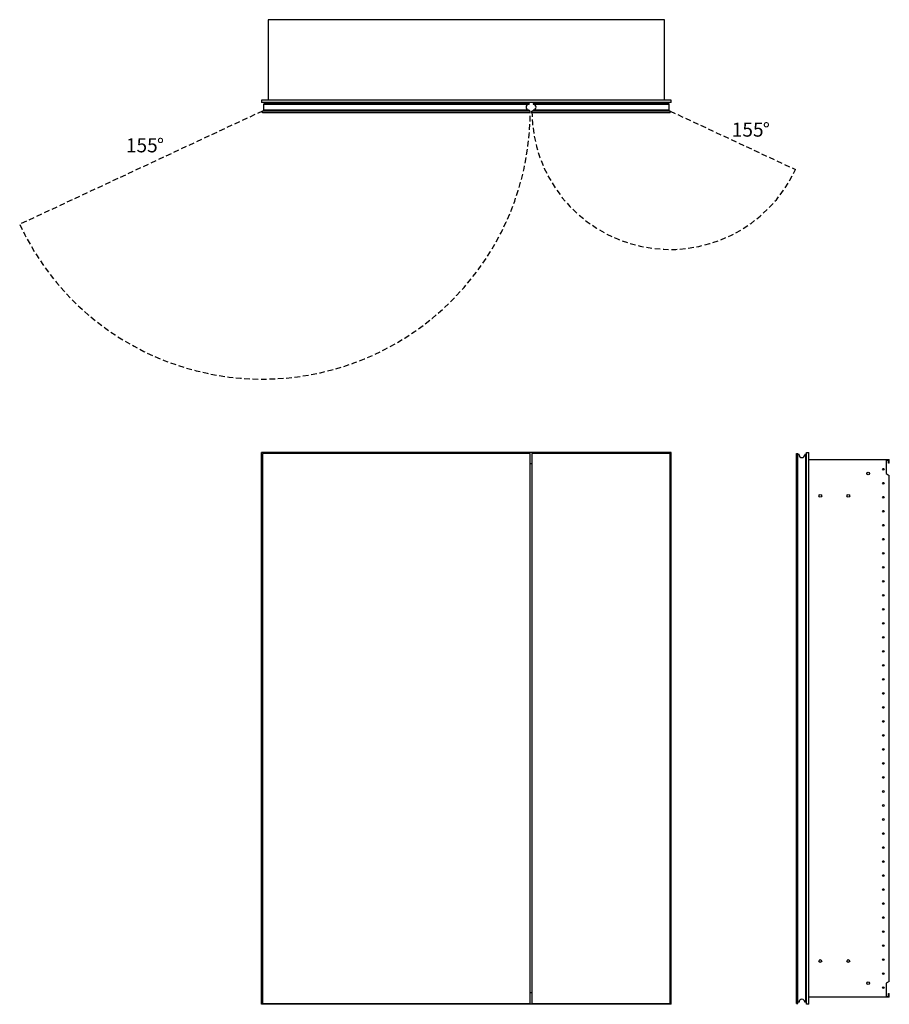
# Model space of a CAD drawing. Units: inches. Extents: x 11.3 to 73.4, y 46.5 to 116.8.
import ezdxf

# ---------------------------------------------------------------- set-up
doc = ezdxf.new("R2010")
doc.units = ezdxf.units.IN
doc.header["$LTSCALE"] = 8
doc.header["$MEASUREMENT"] = 0
doc.linetypes.add('SLD-Dashed', pattern=[0.075, 0.05, -0.025])
doc.linetypes.add('SLD-Solid', pattern=[0])
doc.layers.add('FORMAT', color=7, linetype='SLD-Solid')
doc.styles.add('SLDTEXTSTYLE0', font='GOTHIC.TTF', dxfattribs={"width": 0.913})

# ---------------------------------------------------------------- blocks, each defined once
blk = doc.blocks.new('SW_NOTE_0')
at = {"layer": 'FORMAT', "color": 0, "char_height": 1, "attachment_point": 1, "style": 'SLDTEXTSTYLE0'}
for s, insert in [('155', (0, 1.277)), ('%%d', (2.217, 1.277))]:
    blk.add_mtext(s, dxfattribs=dict(at, insert=insert))
blk = doc.blocks.new('SW_NOTE_1')
at = {"layer": 'FORMAT', "color": 0, "char_height": 1, "attachment_point": 1, "style": 'SLDTEXTSTYLE0'}
for s, insert in [('155', (0, 1.277)), ('%%d', (2.217, 1.277))]:
    blk.add_mtext(s, dxfattribs=dict(at, insert=insert))

msp = doc.modelspace()

# ---------------------------------------------------------------- linework, layer by layer
at = {"color": 7, "linetype": 'SLD-Solid', "lineweight": 25}
for p, q in [((57.323, 116.782), (29.012, 116.782)), ((29.012, 116.782), (29.012, 111.046)), ((57.323, 111.046), (57.323, 116.782)), ((28.543, 111.046), (28.543, 110.864)), ((57.793, 111.046), (28.543, 111.046)), ((57.793, 110.864), (57.793, 111.046)), ((57.793, 110.864), (28.543, 110.864)), ((28.699, 110.805), (28.699, 110.745)), ((28.699, 110.805), (47.654, 110.805)), ((28.699, 110.745), (47.654, 110.745)), ((28.699, 110.335), (28.699, 110.745)), ((28.699, 110.335), (28.699, 110.26)), ((47.654, 110.335), (28.699, 110.335)), ((29.033, 110.824), (29.033, 110.805)), ((29.048, 110.824), (29.033, 110.824)), ((29.534, 110.824), (29.048, 110.824)), ((29.048, 110.824), (29.048, 110.805)), ((29.452, 110.836), (29.452, 110.824)), ((29.581, 110.813), (29.534, 110.813)), ((29.534, 110.813), (29.534, 110.805)), ((29.581, 110.805), (29.581, 110.813)), ((30.353, 110.813), (30.353, 110.805)), ((30.4, 110.813), (30.353, 110.813)), ((30.4, 110.805), (30.4, 110.813)), ((47.654, 110.805), (47.654, 110.745)), ((47.654, 110.335), (47.654, 110.26)), ((47.932, 110.805), (47.932, 110.745)), ((47.932, 110.805), (57.637, 110.805)), ((47.932, 110.745), (57.637, 110.745)), ((47.932, 110.335), (47.932, 110.26)), ((57.637, 110.335), (47.932, 110.335)), ((55.983, 110.813), (55.935, 110.813)), ((55.935, 110.813), (55.935, 110.805)), ((55.983, 110.813), (55.983, 110.805)), ((56.754, 110.813), (56.754, 110.805)), ((56.802, 110.813), (56.754, 110.813)), ((57.288, 110.824), (56.801, 110.824)), ((56.802, 110.805), (56.802, 110.813)), ((56.883, 110.824), (56.884, 110.836)), ((57.288, 110.824), (57.288, 110.805)), ((57.302, 110.824), (57.288, 110.824)), ((57.302, 110.805), (57.302, 110.824)), ((57.637, 110.805), (57.637, 110.745)), ((57.637, 110.745), (57.637, 110.335)), ((57.637, 110.335), (57.637, 110.26)), ((28.609, 110.142), (28.609, 110.26)), ((47.734, 110.26), (28.609, 110.26)), ((47.734, 110.142), (28.609, 110.142)), ((47.734, 110.142), (47.734, 110.26)), ((57.727, 110.26), (47.852, 110.26)), ((47.852, 110.142), (47.852, 110.26)), ((57.727, 110.142), (47.852, 110.142)), ((57.727, 110.142), (57.727, 110.26)), ((28.543, 46.515), (28.543, 85.89)), ((57.793, 85.89), (28.543, 85.89)), ((28.609, 85.828), (28.609, 46.578)), ((47.734, 85.828), (28.609, 85.828)), ((47.734, 46.578), (47.734, 85.828)), ((47.852, 85.828), (47.852, 46.578)), ((57.727, 85.828), (47.852, 85.828)), ((57.727, 46.578), (57.727, 85.828)), ((57.793, 46.515), (57.793, 85.89)), ((66.736, 46.578), (66.736, 85.828)), ((66.736, 85.828), (66.854, 85.828)), ((66.854, 46.578), (66.854, 85.828)), ((66.929, 85.748), (66.854, 85.748)), ((66.929, 85.733), (66.929, 85.748)), ((67.339, 85.748), (67.339, 85.733)), ((67.399, 85.748), (67.339, 85.748)), ((67.399, 85.748), (67.399, 46.658)), ((67.458, 46.515), (67.458, 85.89)), ((67.458, 85.89), (67.64, 85.89)), ((67.64, 46.515), (67.64, 85.89)), ((47.852, 85.078), (47.734, 85.078)), ((67.64, 85.39), (73.376, 85.39)), ((73.313, 85.328), (73.143, 85.328)), ((73.143, 85.328), (73.143, 84.39)), ((73.313, 85.128), (73.313, 85.328)), ((73.376, 85.128), (73.313, 85.128)), ((73.376, 85.128), (73.376, 85.39)), ((67.407, 84.825), (67.399, 84.825)), ((67.399, 84.778), (67.407, 84.778)), ((67.407, 84.427), (67.399, 84.427)), ((67.407, 84.778), (67.407, 84.825)), ((67.407, 84.778), (67.407, 84.427)), ((67.458, 84.778), (67.407, 84.778)), ((67.407, 84.427), (67.419, 84.427)), ((67.419, 84.162), (67.419, 84.427)), ((73.143, 84.39), (73.376, 84.256)), ((67.419, 84.162), (67.399, 84.162)), ((67.399, 84.094), (67.419, 84.094)), ((67.399, 84.073), (67.419, 84.073)), ((67.458, 84.065), (67.399, 84.065)), ((67.399, 84.004), (67.458, 84.004)), ((67.399, 83.982), (67.458, 83.982)), ((67.399, 83.933), (67.458, 83.933)), ((67.406, 84.004), (67.406, 83.982)), ((67.406, 83.933), (67.406, 83.472)), ((67.419, 84.094), (67.419, 84.162)), ((67.419, 84.155), (67.458, 84.155)), ((67.419, 84.073), (67.419, 84.094)), ((67.458, 84.092), (67.419, 84.092)), ((67.458, 84.075), (67.419, 84.075)), ((73.376, 48.15), (73.376, 84.256)), ((67.458, 83.472), (67.399, 83.472)), ((67.458, 83.423), (67.399, 83.423)), ((67.458, 83.402), (67.399, 83.402)), ((67.399, 83.341), (67.458, 83.341)), ((67.419, 83.333), (67.399, 83.333)), ((67.419, 83.311), (67.399, 83.311)), ((67.419, 83.243), (67.399, 83.243)), ((67.399, 82.979), (67.407, 82.979)), ((67.406, 83.423), (67.406, 83.402)), ((67.407, 82.979), (67.419, 82.979)), ((67.407, 82.979), (67.407, 82.628)), ((67.419, 83.311), (67.419, 83.333)), ((67.419, 83.331), (67.458, 83.331)), ((67.458, 83.313), (67.419, 83.313)), ((67.419, 83.243), (67.419, 83.311)), ((67.458, 83.25), (67.419, 83.25)), ((67.419, 82.979), (67.419, 83.243)), ((67.407, 82.628), (67.399, 82.628)), ((67.407, 82.581), (67.399, 82.581)), ((67.399, 82.581), (67.407, 82.581)), ((67.407, 82.581), (67.407, 82.628)), ((67.458, 82.628), (67.407, 82.628)), ((67.407, 49.825), (67.399, 49.825)), ((67.399, 49.778), (67.407, 49.778)), ((67.407, 49.427), (67.399, 49.427)), ((67.407, 49.778), (67.407, 49.825)), ((67.407, 49.778), (67.407, 49.427)), ((67.458, 49.778), (67.407, 49.778)), ((67.407, 49.427), (67.419, 49.427)), ((67.419, 49.162), (67.419, 49.427)), ((67.419, 49.162), (67.399, 49.162)), ((67.399, 49.094), (67.419, 49.094)), ((67.399, 49.073), (67.419, 49.073)), ((67.458, 49.065), (67.399, 49.065)), ((67.399, 49.004), (67.458, 49.004)), ((67.399, 48.982), (67.458, 48.982)), ((67.399, 48.933), (67.458, 48.933)), ((67.406, 49.004), (67.406, 48.982)), ((67.406, 48.933), (67.406, 48.472)), ((67.419, 49.094), (67.419, 49.162)), ((67.419, 49.155), (67.458, 49.155)), ((67.419, 49.073), (67.419, 49.094)), ((67.458, 49.092), (67.419, 49.092)), ((67.458, 49.075), (67.419, 49.075)), ((67.458, 48.472), (67.399, 48.472)), ((67.458, 48.423), (67.399, 48.423)), ((67.458, 48.402), (67.399, 48.402)), ((67.399, 48.341), (67.458, 48.341)), ((67.419, 48.333), (67.399, 48.333)), ((67.419, 48.311), (67.399, 48.311)), ((67.419, 48.243), (67.399, 48.243)), ((67.399, 47.979), (67.407, 47.979)), ((67.406, 48.423), (67.406, 48.402)), ((67.407, 47.979), (67.419, 47.979)), ((67.407, 47.979), (67.407, 47.628)), ((67.419, 48.311), (67.419, 48.333)), ((67.419, 48.331), (67.458, 48.331)), ((67.458, 48.313), (67.419, 48.313)), ((67.419, 48.243), (67.419, 48.311)), ((67.458, 48.25), (67.419, 48.25)), ((67.419, 47.979), (67.419, 48.243)), ((73.376, 48.15), (73.143, 48.015)), ((73.143, 48.015), (73.143, 47.078)), ((47.852, 47.328), (47.734, 47.328)), ((67.407, 47.628), (67.399, 47.628)), ((67.407, 47.581), (67.399, 47.581)), ((67.399, 47.581), (67.407, 47.581)), ((67.407, 47.581), (67.407, 47.628)), ((67.458, 47.628), (67.407, 47.628)), ((73.313, 47.078), (73.313, 47.278)), ((73.313, 47.278), (73.376, 47.278)), ((73.376, 47.015), (73.376, 47.278)), ((57.793, 46.515), (28.543, 46.515)), ((28.609, 46.578), (47.734, 46.578)), ((47.852, 46.578), (57.727, 46.578)), ((66.736, 46.578), (66.854, 46.578)), ((66.736, 46.578), (66.736, 46.578)), ((66.736, 46.578), (66.854, 46.578)), ((66.929, 46.658), (66.854, 46.658)), ((66.929, 46.658), (66.854, 46.658)), ((66.854, 46.578), (66.854, 46.578)), ((66.929, 46.658), (66.929, 46.673)), ((66.929, 46.658), (66.929, 46.658)), ((67.339, 46.673), (67.339, 46.658)), ((67.399, 46.658), (67.339, 46.658)), ((67.399, 46.658), (67.339, 46.658)), ((67.339, 46.658), (67.339, 46.658)), ((67.399, 46.658), (67.399, 46.658)), ((67.64, 46.515), (67.458, 46.515)), ((73.376, 47.015), (67.64, 47.015)), ((73.143, 47.078), (73.313, 47.078))]:
    msp.add_line(p, q, dxfattribs=at)
at = {"color": 7, "linetype": 'SLD-Solid', "lineweight": 25, "flags": 128}
for points in [[(29.487, 110.824), (29.477, 110.841), (29.472, 110.864)], [(56.864, 110.864), (56.858, 110.841), (56.848, 110.824)]]:
    msp.add_lwpolyline(points, dxfattribs=at)
at = {"color": 7, "linetype": 'SLD-Solid', "lineweight": 25}
for centre, radius in [((71.864, 84.39), 0.097), ((72.948, 84.703), 0.061), ((72.948, 83.703), 0.061), ((68.449, 82.799), 0.097), ((70.449, 82.799), 0.097), ((72.948, 82.703), 0.061), ((72.948, 81.703), 0.061), ((72.948, 80.703), 0.061), ((72.948, 79.703), 0.061), ((72.948, 78.703), 0.061), ((72.948, 77.703), 0.061), ((72.948, 76.703), 0.061), ((72.948, 75.703), 0.061), ((72.948, 74.703), 0.061), ((72.948, 73.703), 0.061), ((72.948, 72.703), 0.061), ((72.948, 71.703), 0.061), ((72.948, 70.703), 0.061), ((72.948, 69.703), 0.061), ((72.948, 68.703), 0.061), ((72.948, 67.703), 0.061), ((72.948, 66.703), 0.061), ((72.948, 65.703), 0.061), ((72.948, 64.703), 0.061), ((72.948, 63.703), 0.061), ((72.948, 62.703), 0.061), ((72.948, 61.703), 0.061), ((72.948, 60.703), 0.061), ((72.948, 59.703), 0.061), ((72.948, 58.703), 0.061), ((72.948, 57.703), 0.061), ((72.948, 56.703), 0.061), ((72.948, 55.703), 0.061), ((72.948, 54.703), 0.061), ((72.948, 53.703), 0.061), ((72.948, 52.703), 0.061), ((72.948, 51.703), 0.061), ((72.948, 50.703), 0.061), ((68.449, 49.606), 0.097), ((70.449, 49.606), 0.097), ((72.948, 49.703), 0.061), ((72.948, 48.703), 0.061), ((71.864, 48.015), 0.097), ((72.948, 47.703), 0.061)]:
    msp.add_circle(centre, radius, dxfattribs=at)
for centre, radius, start, end in [((29.553, 110.884), 0.112, 190.4518, 212.16001), ((29.548, 110.871), 0.0591, 186.81608, 231.75299), ((29.652, 110.813), 0.118, 154.32071, 180), ((30.282, 110.813), 0.118, 0, 25.67929), ((47.639, 110.54), 0.205, 90, 270), ((47.947, 110.54), 0.205, 270, 90), ((56.054, 110.813), 0.118, 154.32071, 180), ((56.683, 110.813), 0.118, 360, 25.67929), ((56.787, 110.871), 0.0591, 308.24701, 353.18392), ((56.783, 110.884), 0.112, 327.83999, 349.5482), ((67.134, 85.733), 0.205, 180, 0), ((67.134, 46.673), 0.205, 0, 180)]:
    msp.add_arc(centre, radius, start, end, dxfattribs=at)
for points, knots in [([(29.581, 110.813), (29.582, 110.822), (29.583, 110.835), (29.592, 110.852), (29.599, 110.86), (29.603, 110.863), (29.603, 110.864)], [0, 0, 0, 0, 0.464692, 0.717343, 0.970367, 1, 1, 1, 1]), ([(30.331, 110.864), (30.331, 110.863), (30.335, 110.86), (30.341, 110.852), (30.35, 110.835), (30.352, 110.822), (30.353, 110.813)], [0, 0, 0, 0, 0.0296482, 0.2822964, 0.5353158, 1, 1, 1, 1]), ([(56.005, 110.864), (56.004, 110.863), (56, 110.86), (55.994, 110.852), (55.985, 110.835), (55.984, 110.822), (55.983, 110.813)], [0, 0, 0, 0, 0.0296482, 0.2822964, 0.5353158, 1, 1, 1, 1]), ([(56.754, 110.813), (56.753, 110.822), (56.752, 110.835), (56.743, 110.852), (56.737, 110.86), (56.733, 110.863), (56.732, 110.864)], [0, 0, 0, 0, 0.464692, 0.717343, 0.970367, 1, 1, 1, 1]), ([(67.407, 84.825), (67.416, 84.825), (67.43, 84.825), (67.446, 84.825), (67.454, 84.825), (67.458, 84.825), (67.458, 84.825)], [0, 0, 0, 0, 0.464692, 0.717343, 0.970367, 1, 1, 1, 1]), ([(67.407, 82.581), (67.416, 82.581), (67.43, 82.581), (67.446, 82.581), (67.454, 82.581), (67.458, 82.581), (67.458, 82.581)], [0, 0, 0, 0, 0.464692, 0.717343, 0.970367, 1, 1, 1, 1]), ([(67.407, 49.825), (67.416, 49.825), (67.43, 49.825), (67.446, 49.825), (67.454, 49.825), (67.458, 49.825), (67.458, 49.825)], [0, 0, 0, 0, 0.464692, 0.717343, 0.970367, 1, 1, 1, 1]), ([(67.407, 47.581), (67.416, 47.581), (67.43, 47.581), (67.446, 47.581), (67.454, 47.581), (67.458, 47.581), (67.458, 47.581)], [0, 0, 0, 0, 0.464692, 0.717343, 0.970367, 1, 1, 1, 1])]:
    msp.add_open_spline(points, degree=3, knots=knots, dxfattribs=at)
at = {"layer": 'FORMAT', "color": 8, "linetype": 'SLD-Dashed', "true_color": 0x808080}
for p, q in [((28.609, 110.26), (11.275, 102.177)), ((57.727, 110.26), (66.677, 106.086))]:
    msp.add_line(p, q, dxfattribs=at)
for centre, radius, start, end in [((28.609, 110.26), 19.125, 205, 0), ((57.727, 110.26), 9.875, 180, 335)]:
    msp.add_arc(centre, radius, start, end, dxfattribs=at)

# ---------------------------------------------------------------- block references
at = {"layer": 'FORMAT', "color": 7}
for name, p in [('SW_NOTE_1', (62.125, 108.158)), ('SW_NOTE_0', (18.86, 107.039))]:
    msp.add_blockref(name, p, dxfattribs=at)

doc.saveas('drawing.dxf')
